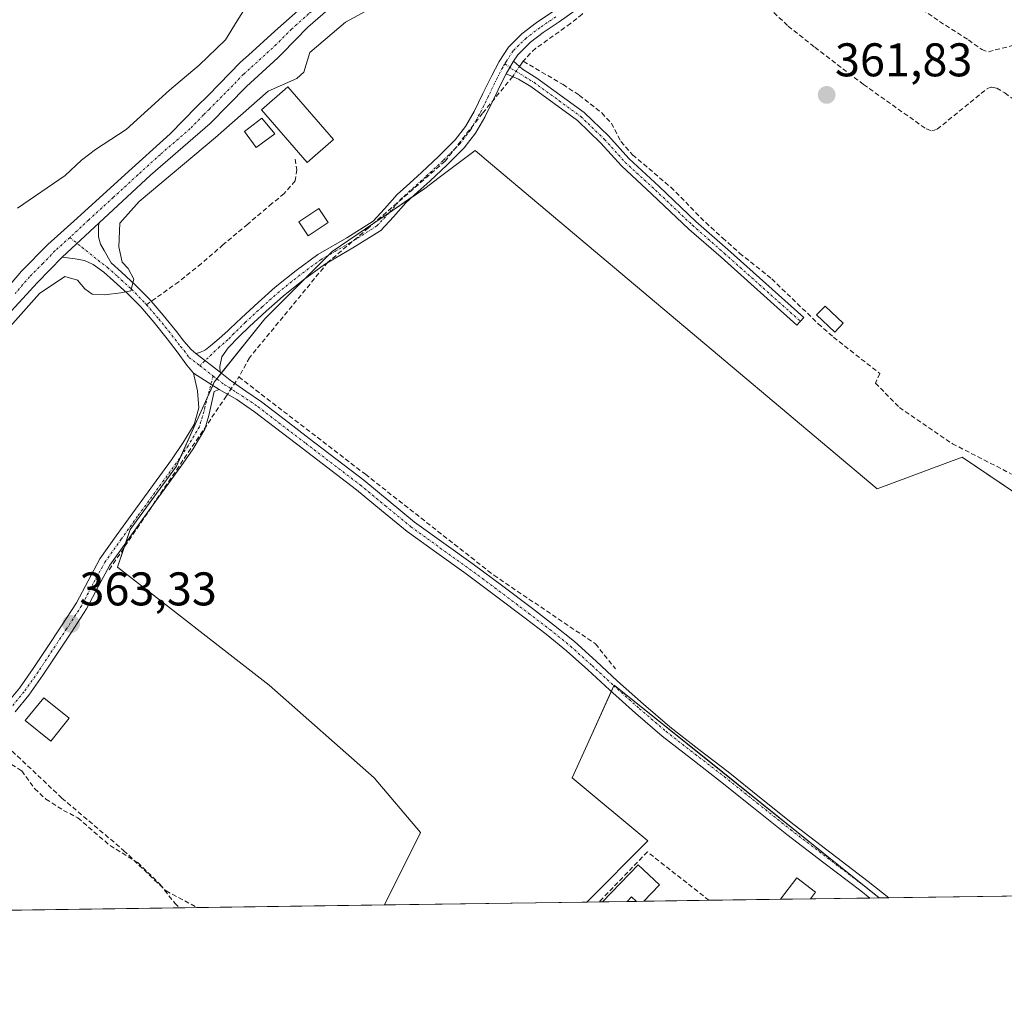
# Model space of a CAD drawing. Units: metres. Extents: x 598153 to 601630, y 4662033 to 4664395.
# Drawn here: x 599584 to 599793, y 4662033 to 4662242 of the extents above; entities that cross this region are included whole.
import ezdxf
from ezdxf.enums import TextEntityAlignment as Align

# ---------------------------------------------------------------- set-up
doc = ezdxf.new("R2010")
doc.units = ezdxf.units.M
doc.header["$MEASUREMENT"] = 0
doc.linetypes.add('TRAZO_Y_PUNTO', pattern=[1, 0.5, -0.25, 0, -0.25])
doc.linetypes.add('TRAZOSX2', pattern=[1.5, 1, -0.5])
for name, color, linetype, lineweight in [('Camino', 19, 'Continuous', 0), ('Camino Cxs', 19, 'Continuous', 0), ('Camino eje', 39, 'TRAZO_Y_PUNTO', 13), ('Carátula', 7, 'Continuous', 5), ('Comarca CxS', 133, 'Continuous', 0), ('Comunidad Autónoma CxS', 142, 'Continuous', 0), ('Corriente artificial lineal', 5, 'TRAZOSX2', 13), ('Corriente artificial lineal oculto', 135, 'TRAZO_Y_PUNTO', 13), ('Cultivos leñosos', 92, 'Continuous', 0), ('Cultivos leñosos CxS', 92, 'Continuous', 0), ('Curva de nivel normal', 36, 'Continuous', 0), ('Edificación ligera', 1, 'Continuous', 0), ('Edificación ligera Cxs', 1, 'Continuous', 0), ('Estanque', 2, 'Continuous', 0), ('Estanque Cxs', 2, 'Continuous', 0), ('Huerta', 92, 'Continuous', 0), ('Huerta CxS', 92, 'Continuous', 0), ('Municipio CxS', 142, 'Continuous', 0), ('Muro lineal', 1, 'TRAZOSX2', 13), ('Pista no pavimentada', 254, 'Continuous', 13), ('Pista no pavimentada Cxs', 254, 'Continuous', 0), ('Pista pavimentada eje', 135, 'TRAZO_Y_PUNTO', 0), ('Provincia CxS', 1, 'Continuous', 0), ('Punto de cota en terreno', 7, 'Continuous', 0), ('Rótulo de punto de cota en terreno', 19, 'Continuous', 0), ('Senda', 19, 'TRAZOSX2', 0)]:
    doc.layers.add(name, color=color, linetype=linetype, lineweight=lineweight)
doc.styles.add('Arial', font='txt', dxfattribs={"height": 0.2})

# ---------------------------------------------------------------- blocks, each defined once
blk = doc.blocks.new('*U169')
at = {"layer": 'Huerta CxS', "color": 92, "linetype": 'Continuous', "lineweight": 0}
blk.add_polyline3d([(599849.88, 4662104.22, 360.7), (599783.88, 4662148.81, 361.34), (599765.82, 4662142.07, 361.86), (599683.79, 4662211.12, 362.3), (599680.54, 4662213.85, 362.34), (599672.9, 4662208.12, 362.4), (599669.82, 4662205.81, 362.5), (599650.17, 4662192.41, 363.04), (599635.88, 4662178.12, 363.03), (599625.16, 4662164.73, 363.25), (599617.12, 4662146.86, 362.97), (599607.3, 4662133.47, 363.04), (599604.62, 4662125.43, 362.91), (599636.77, 4662100.42, 362.63), (599659.1, 4662080.77, 362.57), (599668.93, 4662069.16, 362.52), (599661.25, 4662053.81, 362.63), (599322.64, 4662049.02, 377.25)], dxfattribs=at)
blk.add_polyline3d([(599766.21, 4662055.29, 361.9), (599704.2, 4662054.41, 362.53), (599717.16, 4662067.37, 361.97), (599701.08, 4662080.77, 362.16), (599704.25, 4662087.73, 362.08), (599710.01, 4662100.42, 362.35), (599733.04, 4662081.92, 361.98), (599766.21, 4662055.29, 361.9)], close=True, dxfattribs=at)
blk = doc.blocks.new('*U184')
at = {"layer": 'Curva de nivel normal', "color": 36, "linetype": 'Continuous', "lineweight": 0}
blk.add_polyline3d([(599583.43, 4662201.62, 370), (599593.5, 4662208.52, 370), (599596.95, 4662211.82, 370), (599599.92, 4662214.08, 370), (599606.44, 4662218.33, 370), (599615.68, 4662226.68, 370), (599621.96, 4662231.96, 370), (599627.52, 4662237.35, 370), (599630.02, 4662241.34, 370), (599632.54, 4662245.41, 370)], dxfattribs=at)
blk = doc.blocks.new('5PATER')
at = {"layer": 'Carátula', "linetype": 'Continuous', "lineweight": 5}
h = blk.add_hatch(color=250, dxfattribs=at)
edge = h.paths.add_edge_path()
edge.add_ellipse((0, 0.01), major_axis=(-1.33, -1.34), ratio=0.999422, start_angle=0, end_angle=360)
blk = doc.blocks.new('*U198')
at = {"layer": 'Camino Cxs', "color": 19, "linetype": 'Continuous', "lineweight": 0}
for points in [[(599768.31, 4662055.32, 361.88), (599764.26, 4662055.26, 361.9), (599762.32, 4662056.78, 361.89), (599754.5, 4662062.76, 361.94), (599746.63, 4662068.77, 361.95), (599739.58, 4662074.4, 361.87), (599732.59, 4662080.02, 361.94), (599726.42, 4662084.76, 361.95), (599720.2, 4662089.61, 361.98), (599714.54, 4662094.47, 362.04), (599709.01, 4662099.42, 362.4), (599704.45, 4662103.64, 362.34), (599699.91, 4662107.73, 362.37), (599695.58, 4662111.23, 362.42), (599691.11, 4662114.63, 362.41), (599684.85, 4662119.36, 362.46), (599678.59, 4662124.03, 362.52), (599672.37, 4662128.48, 362.63), (599666.08, 4662133.02, 362.64), (599660.65, 4662137.48, 362.67), (599655.33, 4662141.89, 362.69), (599643.77, 4662150.72, 362.77), (599633.7, 4662158.44, 362.85), (599630.42, 4662160.68, 362.84), (599629.91, 4662161.04, 362.86), (599626.17, 4662163.18, 363.15), (599620.73, 4662166.59, 363.58), (599619.3, 4662168.28, 363.7), (599617.29, 4662171.15, 363.91), (599615.18, 4662173.91, 364.06), (599612.41, 4662177.33, 364.39), (599609.54, 4662180.66, 364.67), (599606.72, 4662183.51, 365.01), (599603.78, 4662186.23, 365.28), (599601.73, 4662188.07, 365.75), (599599.46, 4662189.7, 366.02), (599597.6, 4662190.52, 366.16), (599595.64, 4662190.9, 366.22), (599592.85, 4662191.2, 366.25), (599600.7, 4662198.52, 366.6), (599600.62, 4662197.9, 366.59), (599600.62, 4662195.54, 366.52), (599601.04, 4662193.95, 366.46), (599601.79, 4662192.63, 366.24), (599603.29, 4662190.01, 365.67), (599605.46, 4662188.07, 365.28), (599608.45, 4662185.3, 364.96), (599611.37, 4662182.35, 364.73), (599611.79, 4662181.87, 364.69), (599614.32, 4662178.93, 364.42), (599617.13, 4662175.45, 364.1), (599618.7, 4662173.4, 363.92), (599620.28, 4662171.66, 363.8), (599621.23, 4662170.76, 363.68), (599626.39, 4662166.79, 363.18), (599628.49, 4662165.11, 363.02), (599631.86, 4662162.78, 362.83), (599635.19, 4662160.5, 362.82), (599640.25, 4662156.62, 362.77), (599645.32, 4662152.74, 362.79), (599656.92, 4662143.88, 362.7), (599662.27, 4662139.45, 362.64), (599667.64, 4662135.03, 362.58), (599673.85, 4662130.55, 362.53), (599680.09, 4662126.09, 362.47), (599686.38, 4662121.39, 362.4), (599692.65, 4662116.66, 362.38), (599697.15, 4662113.23, 362.35), (599701.56, 4662109.67, 362.3), (599706.17, 4662105.52, 362.3), (599710.73, 4662101.3, 362.36), (599716.22, 4662096.38, 362.06), (599721.82, 4662091.58, 361.9), (599727.97, 4662086.77, 361.97), (599734.17, 4662082.02, 362), (599741.17, 4662076.38, 361.88), (599748.2, 4662070.78, 361.89), (599756.04, 4662064.79, 361.89), (599763.88, 4662058.79, 361.91), (599768.31, 4662055.32, 361.88)], [(599941.4, 4662057.77, 359.78), (599938.76, 4662057.73, 360.18), (599939.84, 4662059.09, 360.17), (599949.41, 4662070.23, 360), (599958.17, 4662080.36, 359.94), (599967.2, 4662090.23, 359.85), (599973.37, 4662096, 359.58), (599979.67, 4662101.64, 359.51), (599984.07, 4662106.15, 359.93), (599988.28, 4662110.87, 360.13), (599990.84, 4662114.27, 360.14), (599992.85, 4662118.04, 360.15), (599993.63, 4662120.4, 360.1), (599994.15, 4662122.81, 360.01), (599994.39, 4662124.3, 359.93), (599994.5, 4662125.78, 359.83), (599994.34, 4662128.29, 359.68), (599997.21, 4662126.47, 359.58), (599999.09, 4662125.81, 359.57), (599997.44, 4662124.67, 359.75), (599996.62, 4662123.61, 359.82), (599995.95, 4662122.28, 359.91), (599995.44, 4662119.9, 360.03), (599994.59, 4662117.3, 360.09), (599992.42, 4662113.26, 360.05), (599989.73, 4662109.68, 360.02), (599985.44, 4662104.87, 359.56), (599980.97, 4662100.28, 358.66), (599974.64, 4662094.61, 358.82), (599968.54, 4662088.91, 359.46), (599959.58, 4662079.11, 359.66), (599950.83, 4662069.01, 359.79), (599941.4, 4662057.77, 359.78)]]:
    blk.add_polyline3d(points, close=True, dxfattribs=at)

msp = doc.modelspace()

# ---------------------------------------------------------------- linework, layer by layer
at = {"layer": 'Camino', "color": 19, "linetype": 'Continuous', "lineweight": 0}
for points in [[(599621.23, 4662170.76, 363.68), (599622.12, 4662170.98, 363.66), (599623.27, 4662171.58, 363.65), (599624.36, 4662172.39, 363.66), (599626.2, 4662173.97, 363.75), (599628.04, 4662175.56, 363.84), (599628.56, 4662176.1, 363.87), (599630.92, 4662178.36, 363.9), (599634.46, 4662181.63, 363.8), (599638.09, 4662184.87, 363.62), (599642.52, 4662188.41, 363.14), (599647.14, 4662191.81, 363.31), (599653.27, 4662195.35, 363.41), (599658.86, 4662198.83, 363.02), (599661.28, 4662201.47, 363.07), (599663.97, 4662204.55, 363.01), (599666.63, 4662206.94, 362.81), (599669.15, 4662209.21, 362.83), (599672.82, 4662212.63, 362.76), (599676.27, 4662216.09, 362.85), (599678.46, 4662218.95, 362.92), (599680.31, 4662222.15, 362.89), (599682.16, 4662225.91, 362.86), (599684.04, 4662229.78, 363.01), (599685.6, 4662232.76, 362.96), (599687.58, 4662235.8, 362.86), (599690.43, 4662238.62, 362.76), (599693.47, 4662240.92, 362.99), (599696.92, 4662243.27, 362.55)], [(599701.75, 4662243.53, 362.32), (599698.36, 4662241.17, 362.42), (599694.95, 4662238.86, 362.44), (599692.24, 4662236.8, 362.45), (599689.56, 4662234.18, 362.5), (599688.65, 4662232.79, 362.5)], [(599687.1, 4662230.13, 362.44), (599688.65, 4662232.79, 362.5)], [(599687.1, 4662230.13, 362.44), (599688.65, 4662232.79, 362.5)], [(599688.65, 4662232.79, 362.5), (599690.56, 4662231.08, 362.34), (599693.57, 4662229.23, 362.28), (599703.61, 4662221.91, 362.29), (599708.77, 4662216.95, 362.3), (599713.13, 4662212.12, 362.09), (599719.53, 4662206.23, 362.07), (599727.34, 4662198.82, 362.04), (599734.15, 4662192.84, 361.93), (599750.27, 4662178.43, 361.75), (599748.8, 4662176.79, 361.86), (599732.69, 4662191.19, 362.02), (599725.86, 4662197.19, 362.08), (599718.03, 4662204.62, 362.11), (599711.57, 4662210.57, 362.13), (599707.19, 4662215.42, 362.27), (599702.2, 4662220.22, 362.25), (599692.34, 4662227.4, 362.28), (599689.74, 4662229, 362.33), (599687.1, 4662230.13, 362.44)], [(599687.1, 4662230.13, 362.44), (599686.31, 4662228.63, 362.38), (599684.45, 4662224.79, 362.5), (599682.55, 4662220.95, 362.41), (599680.58, 4662217.53, 362.45), (599678.18, 4662214.41, 362.46), (599674.59, 4662210.8, 362.49), (599670.87, 4662207.34, 362.47), (599668.33, 4662205.05, 362.54), (599665.78, 4662202.76, 362.55), (599663.18, 4662199.77, 362.76), (599660.5, 4662196.86, 362.79), (599654.58, 4662193.17, 362.81), (599648.54, 4662189.67, 362.91), (599644.07, 4662186.39, 362.9), (599639.74, 4662182.92, 363.1), (599636.17, 4662179.74, 363.2), (599632.66, 4662176.5, 363.37), (599630.36, 4662174.29, 363.34), (599628.12, 4662171.96, 363.33), (599626.76, 4662170.05, 363.3), (599626.33, 4662168.02, 363.19), (599626.39, 4662166.79, 363.18)], [(599592.85, 4662191.2, 366.25), (599600.7, 4662198.52, 366.6)], [(599600.7, 4662198.52, 366.6), (599600.62, 4662197.9, 366.59), (599600.62, 4662195.54, 366.52), (599601.04, 4662193.95, 366.46), (599601.79, 4662192.63, 366.24), (599603.29, 4662190.01, 365.67), (599605.46, 4662188.07, 365.28), (599608.45, 4662185.3, 364.96), (599611.37, 4662182.35, 364.73), (599611.79, 4662181.87, 364.69), (599614.32, 4662178.93, 364.42), (599617.13, 4662175.45, 364.1), (599618.7, 4662173.4, 363.92), (599620.28, 4662171.66, 363.8), (599621.23, 4662170.76, 363.68)], [(599620.73, 4662166.59, 363.58), (599619.3, 4662168.28, 363.7), (599617.29, 4662171.15, 363.91), (599615.18, 4662173.91, 364.06), (599612.41, 4662177.33, 364.39), (599609.54, 4662180.66, 364.67), (599606.72, 4662183.51, 365.01), (599603.78, 4662186.23, 365.28), (599601.73, 4662188.07, 365.75), (599599.46, 4662189.7, 366.02), (599597.6, 4662190.52, 366.16), (599595.64, 4662190.9, 366.22), (599592.85, 4662191.2, 366.25)], [(599621.23, 4662170.76, 363.68), (599626.39, 4662166.79, 363.18)], [(599621.23, 4662170.76, 363.68), (599626.39, 4662166.79, 363.18)], [(599626.39, 4662166.79, 363.18), (599628.49, 4662165.11, 363.02), (599631.86, 4662162.78, 362.83), (599635.19, 4662160.5, 362.82), (599640.25, 4662156.62, 362.77), (599645.32, 4662152.74, 362.79), (599656.92, 4662143.88, 362.7), (599662.27, 4662139.45, 362.64), (599667.64, 4662135.03, 362.58), (599673.85, 4662130.55, 362.53), (599680.09, 4662126.09, 362.47), (599686.38, 4662121.39, 362.4), (599692.65, 4662116.66, 362.38), (599697.15, 4662113.23, 362.35), (599701.56, 4662109.67, 362.3), (599706.17, 4662105.52, 362.3), (599710.73, 4662101.3, 362.36), (599716.22, 4662096.38, 362.06), (599721.82, 4662091.58, 361.9), (599727.97, 4662086.77, 361.97), (599734.17, 4662082.02, 362), (599741.17, 4662076.38, 361.88), (599748.2, 4662070.78, 361.89), (599756.04, 4662064.79, 361.89), (599763.88, 4662058.79, 361.91), (599768.31, 4662055.32, 361.88)], [(599578.09, 4662093.03, 363.48), (599580.99, 4662096.37, 363.63), (599583.81, 4662099.78, 363.57), (599586.75, 4662103.94, 363.5), (599589.56, 4662108.18, 363.65), (599592.76, 4662113.02, 363.43), (599595.91, 4662117.9, 363.41), (599598.37, 4662122.57, 363.51), (599600.9, 4662127.19, 363.3), (599604.36, 4662132.1, 363.51), (599607.86, 4662136.97, 363.4), (599616.06, 4662148.23, 363.28), (599618.55, 4662151.89, 363.54), (599620.86, 4662155.72, 363.34), (599621.88, 4662159.23, 363.32), (599621.59, 4662162.86, 363.49), (599620.73, 4662166.59, 363.58)], [(599620.73, 4662166.59, 363.58), (599626.17, 4662163.18, 363.15)], [(599620.73, 4662166.59, 363.58), (599626.17, 4662163.18, 363.15)], [(599626.17, 4662163.18, 363.15), (599625.16, 4662162.73, 363.2), (599624.84, 4662161.43, 363.14), (599624.43, 4662159.54, 363.06), (599624.01, 4662157.65, 363), (599623.15, 4662154.71, 362.94), (599620.65, 4662150.54, 362.9), (599618.09, 4662146.8, 362.87), (599613.97, 4662141.14, 362.93), (599609.88, 4662135.51, 362.96), (599606.39, 4662130.65, 362.99), (599603.02, 4662125.87, 363.03), (599600.56, 4662121.4, 363.13), (599598.06, 4662116.64, 363.09), (599594.85, 4662111.66, 363.11), (599591.63, 4662106.81, 363.12), (599588.8, 4662102.54, 363.21), (599585.79, 4662098.27, 363.16), (599582.89, 4662094.76, 363.4)], [(599764.26, 4662055.26, 361.9), (599762.32, 4662056.78, 361.89), (599754.5, 4662062.76, 361.94), (599746.63, 4662068.77, 361.95), (599739.58, 4662074.4, 361.87), (599732.59, 4662080.02, 361.94), (599726.42, 4662084.76, 361.95), (599720.2, 4662089.61, 361.98), (599714.54, 4662094.47, 362.04), (599709.01, 4662099.42, 362.4), (599704.45, 4662103.64, 362.34), (599699.91, 4662107.73, 362.37), (599695.58, 4662111.23, 362.42), (599691.11, 4662114.63, 362.41), (599684.85, 4662119.36, 362.46), (599678.59, 4662124.03, 362.52), (599672.37, 4662128.48, 362.63), (599666.08, 4662133.02, 362.64), (599660.65, 4662137.48, 362.67), (599655.33, 4662141.89, 362.69), (599643.77, 4662150.72, 362.77), (599633.7, 4662158.44, 362.85), (599630.42, 4662160.68, 362.84), (599629.91, 4662161.04, 362.86), (599626.17, 4662163.18, 363.15)], [(599768.31, 4662055.32, 361.88), (599764.26, 4662055.26, 361.9)]]:
    msp.add_polyline3d(points, dxfattribs=at)
at = {"layer": 'Camino Cxs', "color": 19, "linetype": 'Continuous', "lineweight": 0}
for points in [[(599701.75, 4662243.53, 362.32), (599698.36, 4662241.17, 362.42), (599694.95, 4662238.86, 362.44), (599692.24, 4662236.8, 362.45), (599689.56, 4662234.18, 362.5), (599688.65, 4662232.79, 362.5), (599688.65, 4662232.79, 362.5), (599687.1, 4662230.13, 362.44), (599686.31, 4662228.63, 362.38), (599684.45, 4662224.79, 362.5), (599682.55, 4662220.95, 362.41), (599680.58, 4662217.53, 362.45), (599678.18, 4662214.41, 362.46), (599674.59, 4662210.8, 362.49), (599670.87, 4662207.34, 362.47), (599668.33, 4662205.05, 362.54), (599665.78, 4662202.76, 362.55), (599663.18, 4662199.77, 362.76), (599660.5, 4662196.86, 362.79), (599654.58, 4662193.17, 362.81), (599648.54, 4662189.67, 362.91), (599644.07, 4662186.39, 362.9), (599639.74, 4662182.92, 363.1), (599636.17, 4662179.74, 363.2), (599632.66, 4662176.5, 363.37), (599630.36, 4662174.29, 363.34), (599628.12, 4662171.96, 363.33), (599626.76, 4662170.05, 363.3), (599626.33, 4662168.02, 363.19), (599626.39, 4662166.79, 363.18), (599621.23, 4662170.76, 363.68), (599622.12, 4662170.98, 363.66), (599623.27, 4662171.58, 363.65), (599624.36, 4662172.39, 363.66), (599626.2, 4662173.97, 363.75), (599628.04, 4662175.56, 363.84), (599628.56, 4662176.1, 363.87), (599630.92, 4662178.36, 363.9), (599634.46, 4662181.63, 363.8), (599638.09, 4662184.87, 363.62), (599642.52, 4662188.41, 363.14), (599647.14, 4662191.81, 363.31), (599653.27, 4662195.35, 363.41), (599658.86, 4662198.83, 363.02), (599661.28, 4662201.47, 363.07), (599663.97, 4662204.55, 363.01), (599666.63, 4662206.94, 362.81), (599669.15, 4662209.21, 362.83), (599672.82, 4662212.63, 362.76), (599676.27, 4662216.09, 362.85), (599678.46, 4662218.95, 362.92), (599680.31, 4662222.15, 362.89), (599682.16, 4662225.91, 362.86), (599684.04, 4662229.78, 363.01), (599685.6, 4662232.76, 362.96), (599687.58, 4662235.8, 362.86), (599690.43, 4662238.62, 362.76), (599693.47, 4662240.92, 362.99), (599696.92, 4662243.27, 362.55)], [(599583.81, 4662099.78, 363.57), (599586.75, 4662103.94, 363.5), (599589.56, 4662108.18, 363.65), (599592.76, 4662113.02, 363.43), (599595.91, 4662117.9, 363.41), (599598.37, 4662122.57, 363.51), (599600.9, 4662127.19, 363.3), (599604.36, 4662132.1, 363.51), (599607.86, 4662136.97, 363.4), (599616.06, 4662148.23, 363.28), (599618.55, 4662151.89, 363.54), (599620.86, 4662155.72, 363.34), (599621.88, 4662159.23, 363.32), (599621.59, 4662162.86, 363.49), (599620.73, 4662166.59, 363.58), (599626.17, 4662163.18, 363.15), (599626.17, 4662163.18, 363.15), (599625.16, 4662162.73, 363.2), (599624.84, 4662161.43, 363.14), (599624.43, 4662159.54, 363.06), (599624.01, 4662157.65, 363), (599623.15, 4662154.71, 362.94), (599620.65, 4662150.54, 362.9), (599618.09, 4662146.8, 362.87), (599613.97, 4662141.14, 362.93), (599609.88, 4662135.51, 362.96), (599606.39, 4662130.65, 362.99), (599603.02, 4662125.87, 363.03), (599600.56, 4662121.4, 363.13), (599598.06, 4662116.64, 363.09), (599594.85, 4662111.66, 363.11), (599591.63, 4662106.81, 363.12), (599588.8, 4662102.54, 363.21), (599585.79, 4662098.27, 363.16), (599582.89, 4662094.76, 363.4)]]:
    msp.add_polyline3d(points, dxfattribs=at)
msp.add_polyline3d([(599687.1, 4662230.13, 362.44), (599688.65, 4662232.79, 362.5), (599690.56, 4662231.08, 362.34), (599693.57, 4662229.23, 362.28), (599703.61, 4662221.91, 362.29), (599708.77, 4662216.95, 362.3), (599713.13, 4662212.12, 362.09), (599719.53, 4662206.23, 362.07), (599727.34, 4662198.82, 362.04), (599734.15, 4662192.84, 361.93), (599750.27, 4662178.43, 361.75), (599748.8, 4662176.79, 361.86), (599732.69, 4662191.19, 362.02), (599725.86, 4662197.19, 362.08), (599718.03, 4662204.62, 362.11), (599711.57, 4662210.57, 362.13), (599707.19, 4662215.42, 362.27), (599702.2, 4662220.22, 362.25), (599692.34, 4662227.4, 362.28), (599689.74, 4662229, 362.33), (599687.1, 4662230.13, 362.44)], close=True, dxfattribs=at)
at = {"layer": 'Camino eje', "color": 39, "linetype": 'TRAZO_Y_PUNTO', "lineweight": 13}
for points in [[(599697.64, 4662242.22, 362.48), (599694.21, 4662239.89, 362.67), (599691.33, 4662237.71, 362.54), (599688.57, 4662234.99, 362.67), (599687.13, 4662232.78, 362.62), (599686.81, 4662232.24, 362.6)], [(599686.81, 4662232.24, 362.6), (599686.35, 4662231.45, 362.6), (599685.18, 4662229.21, 362.68), (599683.31, 4662225.35, 362.66), (599681.43, 4662221.55, 362.51), (599679.52, 4662218.24, 362.65), (599677.23, 4662215.25, 362.62), (599673.71, 4662211.72, 362.61), (599670.01, 4662208.28, 362.58), (599664.88, 4662203.66, 362.71), (599662.23, 4662200.62, 362.9), (599659.68, 4662197.85, 362.89), (599653.93, 4662194.26, 363.04), (599647.84, 4662190.74, 363.11), (599643.3, 4662187.4, 363.02), (599638.92, 4662183.9, 363.34), (599635.32, 4662180.69, 363.5), (599631.79, 4662177.43, 363.63), (599629.33, 4662175.06, 363.59), (599628.08, 4662173.76, 363.51), (599626.24, 4662172.18, 363.53), (599622.09, 4662168.2, 363.42)], [(599686.81, 4662232.24, 362.6), (599688.24, 4662231.21, 362.45), (599692.96, 4662228.32, 362.28), (599702.9, 4662221.07, 362.27), (599707.98, 4662216.18, 362.28), (599712.35, 4662211.34, 362.11), (599718.78, 4662205.43, 362.09), (599726.6, 4662198.01, 362.08), (599733.42, 4662192.01, 361.98), (599749.54, 4662177.61, 361.81)], [(599594.5, 4662195.39, 366.81), (599601.38, 4662189.86, 366.01), (599602.51, 4662189.04, 365.75), (599604.62, 4662187.15, 365.3), (599607.59, 4662184.41, 364.99), (599610.56, 4662181.39, 364.69), (599610.77, 4662181.14, 364.66)], [(599610.77, 4662181.14, 364.66), (599613.37, 4662178.13, 364.39), (599616.16, 4662174.68, 364.04), (599618, 4662172.28, 363.9), (599618.79, 4662171.41, 363.85), (599619.79, 4662169.97, 363.72), (599622.09, 4662168.2, 363.42)], [(599622.09, 4662168.2, 363.42), (599624.92, 4662166.01, 363.27)], [(599624.92, 4662166.01, 363.27), (599623.16, 4662159.39, 363.19), (599622.95, 4662158.44, 363.17), (599622.01, 4662155.22, 363.1), (599619.6, 4662151.22, 363.2), (599617.08, 4662147.52, 363.03), (599608.87, 4662136.24, 363.17), (599605.38, 4662131.38, 363.22), (599601.96, 4662126.53, 363.12), (599599.47, 4662121.99, 363.31), (599596.99, 4662117.27, 363.19), (599593.81, 4662112.34, 363.26), (599587.78, 4662103.24, 363.31), (599584.8, 4662099.03, 363.33), (599581.94, 4662095.57, 363.49), (599579.04, 4662092.23, 363.43), (599578.29, 4662091.32, 363.41)], [(599624.92, 4662166.01, 363.27), (599627.33, 4662164.15, 363.1), (599628.27, 4662163.61, 363.05), (599629.95, 4662162.45, 362.91), (599631.01, 4662161.82, 362.85), (599634.45, 4662159.47, 362.85), (599644.55, 4662151.73, 362.78), (599656.13, 4662142.89, 362.72), (599661.46, 4662138.47, 362.71), (599666.86, 4662134.03, 362.63), (599673.11, 4662129.52, 362.58), (599679.34, 4662125.06, 362.49), (599685.62, 4662120.38, 362.43), (599691.88, 4662115.65, 362.39), (599696.37, 4662112.23, 362.38), (599700.74, 4662108.7, 362.32), (599705.31, 4662104.58, 362.31), (599709.87, 4662100.36, 362.36), (599715.38, 4662095.43, 362.06), (599721.01, 4662090.6, 361.95), (599727.2, 4662085.77, 361.96), (599733.38, 4662081.02, 361.97), (599740.38, 4662075.39, 361.89), (599747.42, 4662069.78, 361.92), (599763.1, 4662057.79, 361.91), (599766.28, 4662055.29, 361.9)]]:
    msp.add_polyline3d(points, dxfattribs=at)
at = {"layer": 'Comarca CxS', "color": 133, "linetype": 'Continuous', "lineweight": 0}
msp.add_polyline3d([(601629.97, 4662081.64, 372.75), (598184.75, 4662032.93, 397.41), (598152.61, 4664346.05, 352.18), (601596.68, 4664394.77, 356.68), (601629.97, 4662081.64, 372.75)], close=True, dxfattribs=at)
at = {"layer": 'Comunidad Autónoma CxS', "color": 142, "linetype": 'Continuous', "lineweight": 0}
msp.add_polyline3d([(601629.97, 4662081.64, 372.75), (598184.75, 4662032.93, 397.41), (598152.61, 4664346.05, 352.18), (601596.68, 4664394.77, 356.68), (601629.97, 4662081.64, 372.75)], close=True, dxfattribs=at)
at = {"layer": 'Corriente artificial lineal', "color": 5, "linetype": 'TRAZOSX2', "lineweight": 13}
for points in [[(599734.34, 4662275.51, 362.15), (599742.12, 4662271.35, 362.08), (599746.53, 4662268.55, 362.05), (599750.65, 4662265.3, 362.07), (599759.16, 4662257.98, 361.8), (599769.53, 4662248.38, 361.56), (599774.18, 4662244.66, 361.56), (599779.05, 4662241.22, 361.55), (599785.18, 4662237.3, 361.5), (599788.01, 4662235.26, 361.56), (599789.43, 4662234.81, 361.54), (599794.23, 4662236.04, 361.46), (599799.12, 4662237.24, 361.41), (599802.96, 4662236.31, 361.39), (599805.6, 4662234.85, 361.33), (599810.88, 4662230.28, 361.45), (599819.27, 4662223.61, 361.35), (599822.55, 4662220.82, 361.38), (599827.38, 4662216.09, 361.09)], [(599714.2, 4662261.03, 362.41), (599712.76, 4662259, 362.32), (599711.51, 4662256.87, 362.3), (599708.92, 4662249.88, 362.43), (599707.43, 4662247.32, 362.41), (599705.58, 4662245, 362.48), (599703.23, 4662242.8, 362.38), (599700.76, 4662240.78, 362.39), (599693.38, 4662235.53, 362.37), (599692.22, 4662234.5, 362.33), (599690.73, 4662232.77, 362.34)], [(599714.2, 4662261.03, 362.41), (599716.87, 4662259.98, 362.49), (599729.24, 4662254.17, 362.3), (599734, 4662251.48, 362.24), (599738.42, 4662248.25, 362.11), (599746.95, 4662240.23, 361.95), (599752.58, 4662235.74, 361.88), (599762.92, 4662227.85, 361.85), (599776.23, 4662218.42, 361.57), (599777.41, 4662218.04, 361.58), (599778.57, 4662218.38, 361.59), (599789.14, 4662226.97, 361.6), (599790.14, 4662227.28, 361.62), (599791.19, 4662227.05, 361.64), (599792.9, 4662226.07, 361.61), (599794.5, 4662224.9, 361.6), (599800.66, 4662219.61, 361.62), (599808.63, 4662213.35, 361.57), (599811.78, 4662210.5, 361.51), (599813.62, 4662209.11, 361.49), (599815.48, 4662208.65, 361.46), (599817.54, 4662208.98, 361.36), (599822.78, 4662212.29, 361.16), (599827.38, 4662216.09, 361.09)], [(599689.92, 4662231.65, 362.38), (599690.25, 4662232.14, 362.37), (599690.73, 4662232.77, 362.34)], [(599690.73, 4662232.77, 362.34), (599699.16, 4662227.85, 362.27), (599702.58, 4662225.58, 362.28), (599707.37, 4662221.83, 362.37), (599709.43, 4662219.62, 362.37), (599711.45, 4662215.75, 362.22), (599713.93, 4662212.94, 362.08), (599722.01, 4662206.06, 362.04), (599729.43, 4662198.57, 361.96), (599733, 4662195.29, 361.95), (599736.63, 4662192.09, 361.84), (599743.45, 4662186.6, 361.79), (599753.32, 4662177.09, 361.75), (599756.54, 4662174.23, 361.77), (599766.36, 4662166.55, 361.6), (599765.44, 4662164.51, 361.63), (599770.52, 4662159.33, 361.65), (599781.79, 4662151.65, 361.42), (599794.33, 4662145.2, 361.32)], [(599688.47, 4662229.54, 362.37), (599682.09, 4662221.76, 362.47), (599674.15, 4662211.58, 362.56), (599657.88, 4662197.42, 362.91), (599649.28, 4662190.14, 362.89), (599632.61, 4662169.9, 362.74), (599630.36, 4662165.8, 362.88)], [(599602.85, 4662124.92, 363.02), (599627.59, 4662161.57, 362.96), (599630.36, 4662165.8, 362.88), (599657.22, 4662145.16, 362.63), (599684.47, 4662123.73, 362.42), (599706.03, 4662109.18, 362.35), (599710.27, 4662103.89, 362.44)], [(599565.62, 4662053.36, 363.69), (599567.41, 4662057.77, 363.83), (599571.11, 4662063.59, 363.5), (599573.43, 4662068.65, 363.56), (599574.6, 4662072.82, 363.67), (599575.13, 4662076.39, 363.59), (599575.27, 4662079.08, 363.51), (599575.61, 4662081.1, 363.4), (599576.12, 4662082.82, 363.29), (599577.51, 4662084.02, 363.24), (599579.78, 4662084.31, 363.22), (599582.15, 4662083.61, 363.2), (599584.31, 4662082.23, 363.27), (599587.05, 4662078.46, 363.47), (599589.41, 4662076.26, 363.37), (599593.14, 4662073.86, 363.15), (599596.21, 4662072.26, 363.22), (599603.06, 4662066.38, 363.2), (599608.92, 4662062.81, 363.2), (599613.7, 4662058.12, 363.16), (599616.77, 4662054.18, 362.95), (599617.79, 4662053.19, 362.98)]]:
    msp.add_polyline3d(points, dxfattribs=at)
at = {"layer": 'Corriente artificial lineal oculto', "color": 135, "linetype": 'TRAZO_Y_PUNTO', "lineweight": 13}
msp.add_polyline3d([(599688.47, 4662229.54, 362.37), (599689.92, 4662231.65, 362.38)], dxfattribs=at)
at = {"layer": 'Cultivos leñosos', "color": 92, "linetype": 'Continuous', "lineweight": 0}
for points in [[(599661.25, 4662053.81, 362.63), (599668.93, 4662069.16, 362.52), (599659.1, 4662080.77, 362.57), (599636.77, 4662100.42, 362.63), (599604.62, 4662125.43, 362.91), (599606.02, 4662129.62, 362.98), (599606.33, 4662130.57, 362.99), (599607.3, 4662133.47, 363.04), (599617.12, 4662146.86, 362.97), (599618.08, 4662148.99, 363.08), (599623.73, 4662161.55, 363.25), (599624.84, 4662164.01, 363.27), (599625.16, 4662164.73, 363.25), (599625.7, 4662165.4, 363.22), (599626.65, 4662166.59, 363.16), (599635.88, 4662178.12, 363.03), (599644.36, 4662186.61, 362.9), (599649.4, 4662191.64, 363.04), (599650.17, 4662192.41, 363.04), (599659.2, 4662198.57, 362.96), (599662.26, 4662200.66, 362.9), (599667.14, 4662203.99, 362.5), (599669.82, 4662205.81, 362.5), (599672.89, 4662208.12, 362.4), (599680.54, 4662213.85, 362.34), (599683.79, 4662211.12, 362.3), (599765.82, 4662142.07, 361.86), (599783.88, 4662148.81, 361.34), (599833.81, 4662115.08, 361.1)], [(599766.21, 4662055.29, 361.9), (599763.1, 4662057.79, 361.91), (599733.04, 4662081.93, 361.98), (599710.01, 4662100.42, 362.35), (599709.95, 4662100.29, 362.35), (599709.4, 4662099.07, 362.37), (599704.25, 4662087.73, 362.08), (599701.08, 4662080.77, 362.16), (599717.16, 4662067.37, 361.97), (599704.2, 4662054.41, 362.53)], [(599828.93, 4662056.18, 361.44), (599828.22, 4662056.17, 361.47), (599768.31, 4662055.32, 361.88), (599766.28, 4662055.29, 361.9), (599766.21, 4662055.29, 361.9)], [(599704.2, 4662054.41, 362.53), (599661.25, 4662053.81, 362.63)]]:
    msp.add_polyline3d(points, dxfattribs=at)
at = {"layer": 'Cultivos leñosos CxS', "color": 92, "linetype": 'Continuous', "lineweight": 0}
msp.add_polyline3d([(599828.93, 4662056.18, 361.44), (599766.21, 4662055.29, 361.9), (599733.04, 4662081.92, 361.98), (599710.01, 4662100.42, 362.35), (599704.25, 4662087.73, 362.08), (599701.08, 4662080.77, 362.16), (599717.16, 4662067.37, 361.97), (599704.2, 4662054.41, 362.53), (599661.25, 4662053.81, 362.63), (599668.93, 4662069.16, 362.52), (599659.1, 4662080.77, 362.57), (599636.77, 4662100.42, 362.63), (599604.62, 4662125.43, 362.91), (599607.3, 4662133.47, 363.04), (599617.12, 4662146.86, 362.97), (599625.16, 4662164.73, 363.25), (599635.88, 4662178.12, 363.03), (599650.17, 4662192.41, 363.04), (599669.82, 4662205.81, 362.5), (599672.9, 4662208.12, 362.4), (599680.54, 4662213.85, 362.34), (599683.79, 4662211.12, 362.3), (599765.82, 4662142.07, 361.86), (599783.88, 4662148.81, 361.34), (599849.88, 4662104.22, 360.7)], dxfattribs=at)
at = {"layer": 'Curva de nivel normal', "color": 36, "linetype": 'Continuous', "lineweight": 0}
msp.add_polyline3d([(599658.86, 4662244.25, 365), (599652.99, 4662241.06, 365), (599645.44, 4662234.67, 365), (599644.13, 4662230.46, 365), (599642.69, 4662229.09, 365), (599636.61, 4662226.43, 365), (599625.4, 4662216.62, 365), (599609.19, 4662203.06, 365), (599605.13, 4662198.42, 365), (599604.87, 4662193.42, 365), (599605.63, 4662190.18, 365), (599606.91, 4662188.8, 365), (599608.06, 4662186.55, 365), (599607.46, 4662184.1, 365), (599605.33, 4662183.68, 365), (599601.89, 4662183.24, 365), (599599.25, 4662183.39, 365), (599597.67, 4662184.47, 365), (599596.11, 4662186.34, 365), (599593.46, 4662187.15, 365), (599588.07, 4662183.51, 365), (599576.69, 4662170.78, 365)], dxfattribs=at)
at = {"layer": 'Edificación ligera', "color": 1, "linetype": 'Continuous', "lineweight": 0}
for points in [[(599650.48, 4662216.21, 368.18), (599644.88, 4662211.33, 370.62), (599635.14, 4662222.5, 367.77), (599640.74, 4662227.38, 368.22), (599650.48, 4662216.21, 368.18)], [(599649.34, 4662198.61, 367.68), (599645.07, 4662195.77, 366.83), (599643.1, 4662198.72, 366.09), (599647.37, 4662201.56, 367.1), (599649.34, 4662198.61, 367.68)], [(599758.61, 4662177.2, 363.78), (599756.83, 4662175.32, 363.93), (599752.97, 4662178.97, 363.4), (599754.75, 4662180.85, 363.84), (599758.61, 4662177.2, 363.78)], [(599594.35, 4662093.41, 365.89), (599590.44, 4662088.55, 364.17), (599585.05, 4662092.92, 365.95), (599588.96, 4662097.76, 367.23), (599594.35, 4662093.41, 365.89)], [(599707.54, 4662054.46, 364.93), (599715.1, 4662062.33, 365.09), (599719.6, 4662058.03, 362.69)], [(599745.33, 4662054.99, 365.06), (599748.8, 4662059.54, 365.44), (599752.74, 4662056.54, 364), (599751.63, 4662055.08, 364.98)], [(599719.6, 4662058.03, 362.69), (599716.3, 4662054.58, 362.8)], [(599712.73, 4662054.53, 364.87), (599707.54, 4662054.46, 364.93)], [(599712.73, 4662054.53, 364.87), (599707.54, 4662054.46, 364.93)], [(599714.75, 4662054.56, 364.2), (599713.71, 4662055.55, 365.05), (599712.73, 4662054.53, 364.87)], [(599716.3, 4662054.58, 362.8), (599714.75, 4662054.56, 364.2)], [(599716.3, 4662054.58, 362.8), (599714.75, 4662054.56, 364.2)], [(599751.63, 4662055.08, 364.98), (599745.33, 4662054.99, 365.06)], [(599751.63, 4662055.08, 364.98), (599745.33, 4662054.99, 365.06)]]:
    msp.add_polyline3d(points, dxfattribs=at)
at = {"layer": 'Edificación ligera Cxs', "color": 1, "linetype": 'Continuous', "lineweight": 0}
for points in [[(599650.48, 4662216.21, 368.18), (599644.88, 4662211.33, 370.62), (599635.14, 4662222.5, 367.77), (599640.74, 4662227.38, 368.22), (599650.48, 4662216.21, 368.18)], [(599649.34, 4662198.61, 367.68), (599645.07, 4662195.77, 366.83), (599643.1, 4662198.72, 366.09), (599647.37, 4662201.56, 367.1), (599649.34, 4662198.61, 367.68)], [(599758.61, 4662177.2, 363.78), (599756.83, 4662175.32, 363.93), (599752.97, 4662178.97, 363.4), (599754.75, 4662180.85, 363.84), (599758.61, 4662177.2, 363.78)], [(599594.35, 4662093.41, 365.89), (599590.44, 4662088.55, 364.17), (599585.05, 4662092.92, 365.95), (599588.96, 4662097.76, 367.23), (599594.35, 4662093.41, 365.89)], [(599719.6, 4662058.03, 362.69), (599716.3, 4662054.58, 362.8), (599714.75, 4662054.56, 364.2), (599713.71, 4662055.55, 365.05), (599712.73, 4662054.53, 364.87), (599707.54, 4662054.46, 364.93), (599715.1, 4662062.33, 365.09), (599719.6, 4662058.03, 362.69)], [(599751.63, 4662055.08, 364.98), (599745.33, 4662054.99, 365.06), (599748.8, 4662059.54, 365.44), (599752.74, 4662056.54, 364), (599751.63, 4662055.08, 364.98)]]:
    msp.add_polyline3d(points, close=True, dxfattribs=at)
at = {"layer": 'Estanque', "color": 2, "linetype": 'Continuous', "lineweight": 0}
msp.add_polyline3d([(599637.98, 4662217.38, 364.89), (599634.06, 4662214.51, 364.87), (599631.58, 4662217.88, 364.86), (599635.22, 4662220.74, 364.9), (599637.98, 4662217.38, 364.89)], dxfattribs=at)
at = {"layer": 'Estanque Cxs', "color": 2, "linetype": 'Continuous', "lineweight": 0}
msp.add_polyline3d([(599637.98, 4662217.38, 364.89), (599634.06, 4662214.51, 364.87), (599631.58, 4662217.88, 364.86), (599635.22, 4662220.74, 364.9), (599637.98, 4662217.38, 364.89)], close=True, dxfattribs=at)
at = {"layer": 'Huerta', "color": 92, "linetype": 'Continuous', "lineweight": 0}
for points in [[(599661.25, 4662053.81, 362.63), (599668.93, 4662069.16, 362.52), (599659.1, 4662080.77, 362.57), (599636.77, 4662100.42, 362.63), (599604.62, 4662125.43, 362.91), (599606.02, 4662129.62, 362.98), (599606.33, 4662130.57, 362.99), (599607.3, 4662133.47, 363.04), (599617.12, 4662146.86, 362.97), (599618.08, 4662148.99, 363.08), (599623.73, 4662161.55, 363.25), (599624.84, 4662164.01, 363.27), (599625.16, 4662164.73, 363.25), (599625.7, 4662165.4, 363.22), (599626.65, 4662166.59, 363.16), (599635.88, 4662178.12, 363.03), (599644.36, 4662186.61, 362.9), (599649.4, 4662191.64, 363.04), (599650.17, 4662192.41, 363.04), (599659.2, 4662198.57, 362.96), (599662.26, 4662200.66, 362.9), (599667.14, 4662203.99, 362.5), (599669.82, 4662205.81, 362.5), (599672.89, 4662208.12, 362.4), (599680.54, 4662213.85, 362.34), (599683.79, 4662211.12, 362.3), (599765.82, 4662142.07, 361.86), (599783.88, 4662148.81, 361.34), (599833.81, 4662115.08, 361.1)], [(599766.21, 4662055.29, 361.9), (599763.1, 4662057.79, 361.91), (599733.04, 4662081.93, 361.98), (599710.01, 4662100.42, 362.35), (599709.95, 4662100.29, 362.35), (599709.4, 4662099.07, 362.37), (599704.25, 4662087.73, 362.08), (599701.08, 4662080.77, 362.16), (599717.16, 4662067.37, 361.97), (599704.2, 4662054.41, 362.53)], [(599766.21, 4662055.29, 361.9), (599764.26, 4662055.26, 361.9), (599751.63, 4662055.08, 362.14), (599745.33, 4662054.99, 362.15), (599730.12, 4662054.78, 361.9), (599716.3, 4662054.58, 362.03), (599714.75, 4662054.56, 362.06), (599712.73, 4662054.53, 362.1), (599707.54, 4662054.46, 362.36), (599706.82, 4662054.45, 362.41), (599704.2, 4662054.41, 362.53)], [(599661.25, 4662053.81, 362.63), (599621.54, 4662053.24, 362.98), (599617.79, 4662053.19, 362.98), (599567.63, 4662052.48, 363.68), (599565.19, 4662052.45, 363.72), (599563.27, 4662052.42, 363.8), (599561.84, 4662052.4, 363.86), (599560.41, 4662052.38, 364), (599515.87, 4662051.75, 364.89), (599460.73, 4662050.97, 365.48), (599398.58, 4662050.09, 366.33), (599394.03, 4662050.03, 366.88), (599389.33, 4662049.96, 368.07), (599387.48, 4662049.94, 368.63), (599385.63, 4662049.91, 369.01), (599329.4, 4662049.11, 375.82), (599322.64, 4662049.02, 377.25)]]:
    msp.add_polyline3d(points, dxfattribs=at)
at = {"layer": 'Municipio CxS', "color": 142, "linetype": 'Continuous', "lineweight": 0}
msp.add_polyline3d([(601629.97, 4662081.64, 372.75), (598184.75, 4662032.93, 397.41), (598152.61, 4664346.05, 352.18), (601596.68, 4664394.77, 356.68), (601629.97, 4662081.64, 372.75)], close=True, dxfattribs=at)
at = {"layer": 'Muro lineal', "color": 1, "linetype": 'TRAZOSX2', "lineweight": 13}
msp.add_polyline3d([(599730.12, 4662054.78, 362.05), (599730.12, 4662054.78, 362.05), (599717.05, 4662065.05, 363.46), (599706.82, 4662054.45, 364.82)], dxfattribs=at)
at = {"layer": 'Pista no pavimentada', "color": 254, "linetype": 'Continuous', "lineweight": 13}
for points in [[(599707.96, 4662314.6, 365.28), (599705.04, 4662310.7, 365.15), (599699.78, 4662303.21, 364.99), (599693.97, 4662293.84, 365.32), (599689.05, 4662286.1, 365.48), (599682.58, 4662276.16, 366.11), (599677.52, 4662268.84, 366.55), (599671.28, 4662261.16, 366.4), (599664.54, 4662254.83, 366.24), (599658.39, 4662250.6, 366.51), (599652.9, 4662246.92, 366.52), (599645.03, 4662239.98, 366.46), (599639.53, 4662234.41, 366.88), (599638.62, 4662233.48, 366.95), (599632, 4662227.44, 366.75), (599624.27, 4662219.56, 366.44), (599611.62, 4662208.6, 366.35), (599600.7, 4662198.52, 366.6)], [(599578.22, 4662181.22, 366.65), (599584.28, 4662188.27, 366.85), (599589.85, 4662193.88, 366.92), (599596.06, 4662199.49, 367.04), (599606.22, 4662208.75, 367.41), (599615.8, 4662217.42, 367.56), (599621.46, 4662223.22, 367.47), (599623.92, 4662225.59, 367.54), (599630.74, 4662232.59, 367.54), (599632.38, 4662234.07, 367.53), (599638, 4662239.15, 367.44), (599645.33, 4662245.7, 367.34)], [(599592.85, 4662191.2, 366.25), (599600.7, 4662198.52, 366.6)], [(599592.85, 4662191.2, 366.25), (599587.64, 4662185.85, 366.08), (599579.75, 4662177.22, 365.7)]]:
    msp.add_polyline3d(points, dxfattribs=at)
at = {"layer": 'Pista no pavimentada Cxs', "color": 254, "linetype": 'Continuous', "lineweight": 0}
for points in [[(599652.9, 4662246.92, 366.52), (599645.03, 4662239.98, 366.46), (599639.53, 4662234.41, 366.88), (599638.62, 4662233.48, 366.95), (599632, 4662227.44, 366.75), (599624.27, 4662219.56, 366.44), (599611.62, 4662208.6, 366.35), (599600.7, 4662198.52, 366.6), (599592.85, 4662191.2, 366.25), (599587.64, 4662185.85, 366.08), (599579.75, 4662177.22, 365.7)], [(599578.22, 4662181.22, 366.65), (599584.28, 4662188.27, 366.85), (599589.85, 4662193.88, 366.92), (599596.06, 4662199.49, 367.04), (599606.22, 4662208.75, 367.41), (599615.8, 4662217.42, 367.56), (599621.46, 4662223.22, 367.47), (599623.92, 4662225.59, 367.54), (599630.74, 4662232.59, 367.54), (599632.38, 4662234.07, 367.53), (599638, 4662239.15, 367.44), (599645.33, 4662245.7, 367.34)]]:
    msp.add_polyline3d(points, dxfattribs=at)
at = {"layer": 'Pista pavimentada eje', "color": 135, "linetype": 'TRAZO_Y_PUNTO', "lineweight": 0}
for points in [[(599647.75, 4662245.04, 366.87), (599645.78, 4662243.31, 367.11), (599645.18, 4662242.84, 367.04), (599641.52, 4662239.57, 367.25), (599638.31, 4662236.32, 367.18), (599631.37, 4662230.02, 367.44), (599624.1, 4662222.58, 367.22), (599622.87, 4662221.39, 367.18), (599620.04, 4662218.49, 367.47), (599613.71, 4662213.01, 367.22), (599608.92, 4662208.68, 366.91), (599603.72, 4662203.88, 366.75), (599598.51, 4662199.13, 366.84), (599594.5, 4662195.39, 366.81)], [(599594.5, 4662195.39, 366.81), (599591.35, 4662192.54, 366.62), (599588.75, 4662189.87, 366.41), (599585.96, 4662187.06, 366.65), (599582.93, 4662183.54, 366.6)]]:
    msp.add_polyline3d(points, dxfattribs=at)
at = {"layer": 'Provincia CxS', "color": 1, "linetype": 'Continuous', "lineweight": 0}
msp.add_polyline3d([(601629.97, 4662081.64, 372.75), (598184.75, 4662032.93, 397.41), (598152.61, 4664346.05, 352.18), (601596.68, 4664394.77, 356.68), (601629.97, 4662081.64, 372.75)], close=True, dxfattribs=at)
at = {"layer": 'Senda', "color": 19, "linetype": 'TRAZOSX2', "lineweight": 0}
for points in [[(599642.33, 4662211.98, 364.86), (599642.66, 4662209.8, 364.84), (599642.33, 4662207.42, 364.81), (599639.98, 4662204.72, 364.78), (599637.4, 4662202.6, 364.8), (599632.24, 4662198.23, 364.74), (599627.06, 4662193.88, 364.74), (599622.41, 4662189.85, 364.71), (599617.61, 4662186.01, 364.76), (599610.77, 4662181.14, 364.66)], [(599578.29, 4662091.32, 363.41), (599581.18, 4662087.46, 363.21), (599592.82, 4662076.47, 363.18), (599605.92, 4662065.36, 363.2), (599614.92, 4662056.76, 363.08), (599621.54, 4662053.24, 362.98)]]:
    msp.add_polyline3d(points, dxfattribs=at)

# ---------------------------------------------------------------- block references
at = {"layer": 'Camino Cxs', "color": 19, "linetype": 'Continuous', "lineweight": 0}
msp.add_blockref('*U198', (0, 0), dxfattribs=at)
at = {"layer": 'Curva de nivel normal', "color": 36, "linetype": 'Continuous', "lineweight": 0}
msp.add_blockref('*U184', (0, 0), dxfattribs=at)
at = {"layer": 'Huerta CxS', "color": 92, "linetype": 'Continuous', "lineweight": 0}
msp.add_blockref('*U169', (0, 0), dxfattribs=at)
at = {"layer": 'Punto de cota en terreno', "linetype": 'Continuous', "lineweight": 0}
for p in [(599755.1, 4662225.64, 361.83), (599594.78, 4662113.4, 363.33)]:
    msp.add_blockref('5PATER', p, dxfattribs=at)

# ---------------------------------------------------------------- texts
at = {"layer": 'Rótulo de punto de cota en terreno', "color": 19, "linetype": 'Continuous', "lineweight": 0, "style": 'Arial'}
for s, p in [('361,83', (599756.86, 4662227.4)), ('363,33', (599596.54, 4662115.16))]:
    msp.add_text(s, height=7, dxfattribs=at).set_placement(p, align=Align.BOTTOM_LEFT)

doc.saveas('drawing.dxf')
